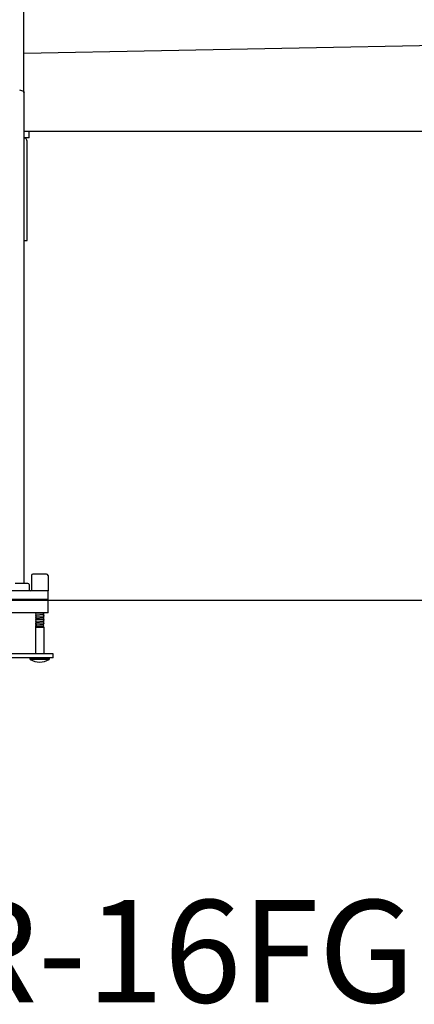
# Model space of a CAD drawing. Extents: x -35 to 286, y -217 to 108.
# Drawn here: x 123 to 146, y -217 to -159 of the extents above; entities that cross this region are included whole.
import ezdxf

# ---------------------------------------------------------------- set-up
doc = ezdxf.new("R2010")
doc.units = 0
doc.header["$MEASUREMENT"] = 0
doc.layers.get('0').update_dxf_attribs({"linetype": 'CONTINUOUS'})
doc.styles.add('ARIAL', font='ARIAL.TTF')

msp = doc.modelspace()

# ---------------------------------------------------------------- linework, layer by layer
at = {"color": 7}
for p, q in [((122.83, -163.417), (122.83, -142.778)), ((122.83, -161.118), (194.851, -159.702)), ((122.861, -163.417), (122.83, -163.368)), ((122.83, -163.417), (122.83, -192.157)), ((196.38, -165.702), (122.83, -165.702)), ((123.13, -166.077), (123.13, -165.702)), ((123.13, -166.077), (122.83, -166.077)), ((122.83, -166.314), (122.83, -172.077)), ((123.017, -172.077), (123.017, -166.277)), ((122.83, -172.077), (123.017, -172.077)), ((123.279, -191.688), (123.268, -192.595)), ((124.163, -191.609), (123.359, -191.609)), ((124.243, -191.688), (124.254, -192.595)), ((123.067, -192.157), (122.314, -192.157)), ((123.129, -192.22), (123.129, -192.532)), ((124.254, -192.595), (119.379, -192.595)), ((124.254, -192.595), (123.268, -192.595)), ((124.254, -193.877), (124.254, -192.595)), ((164.631, -193.16), (80.819, -193.16)), ((124.254, -193.096), (119.379, -193.096)), ((124.254, -193.158), (119.379, -193.158)), ((119.383, -193.095), (124.254, -193.096)), ((124.254, -193.877), (119.379, -193.877)), ((123.503, -193.916), (123.55, -193.888)), ((123.503, -193.916), (123.503, -193.926)), ((123.503, -193.926), (123.55, -193.955)), ((123.503, -193.993), (123.55, -193.965)), ((123.503, -193.993), (123.503, -194.003)), ((123.503, -194.003), (123.55, -194.032)), ((123.503, -194.07), (123.55, -194.041)), ((123.503, -194.07), (123.55, -194.041)), ((123.503, -194.07), (123.503, -194.08)), ((123.503, -194.08), (123.55, -194.109)), ((123.503, -194.147), (123.55, -194.118)), ((123.503, -194.147), (123.503, -194.157)), ((123.503, -194.157), (123.55, -194.186)), ((123.503, -194.224), (123.55, -194.195)), ((123.503, -194.224), (123.503, -194.234)), ((123.548, -193.877), (123.55, -193.878)), ((123.55, -193.878), (123.55, -193.888)), ((123.955, -193.918), (123.55, -193.888)), ((123.55, -193.955), (123.55, -193.965)), ((123.955, -193.995), (123.55, -193.965)), ((123.55, -194.032), (123.55, -194.041)), ((123.55, -194.041), (123.955, -194.071)), ((123.55, -194.109), (123.55, -194.118)), ((123.55, -194.118), (123.955, -194.148)), ((123.55, -194.186), (123.55, -194.195)), ((123.55, -194.195), (123.955, -194.225)), ((124.003, -193.879), (123.955, -193.908)), ((124.003, -193.879), (123.955, -193.908)), ((123.955, -193.908), (123.955, -193.918)), ((124.003, -193.946), (123.955, -193.918)), ((124.003, -193.956), (123.955, -193.985)), ((123.955, -193.985), (123.955, -193.995)), ((124.003, -194.023), (123.955, -193.995)), ((124.003, -194.033), (123.955, -194.062)), ((124.003, -194.033), (123.955, -194.062)), ((123.955, -194.062), (123.955, -194.071)), ((123.955, -194.062), (123.955, -194.071)), ((124.003, -194.1), (123.955, -194.071)), ((124.003, -194.11), (123.955, -194.139)), ((123.955, -194.139), (123.955, -194.148)), ((124.003, -194.177), (123.955, -194.148)), ((124.003, -194.187), (123.955, -194.216)), ((123.955, -194.216), (123.955, -194.225)), ((124.003, -194.254), (123.955, -194.225)), ((123.966, -193.877), (124.003, -193.879)), ((124.003, -193.877), (124.003, -193.879)), ((124.003, -193.946), (124.003, -193.956)), ((124.003, -194.023), (124.003, -194.033)), ((124.003, -194.1), (124.003, -194.11)), ((124.003, -194.177), (124.003, -194.187)), ((123.503, -194.234), (123.55, -194.263)), ((123.503, -194.301), (123.55, -194.272)), ((123.503, -194.301), (123.503, -194.311)), ((123.503, -194.311), (123.55, -194.34)), ((123.503, -194.378), (123.55, -194.349)), ((123.503, -194.378), (123.503, -194.388)), ((123.503, -194.388), (123.55, -194.416)), ((123.503, -194.455), (123.55, -194.426)), ((123.503, -194.455), (123.503, -194.464)), ((123.503, -194.464), (123.55, -194.493)), ((123.503, -194.532), (123.55, -194.503)), ((123.503, -194.532), (123.503, -194.541)), ((123.503, -194.541), (123.55, -194.57)), ((123.503, -194.609), (123.55, -194.58)), ((123.503, -194.609), (123.503, -194.618)), ((123.503, -194.618), (123.55, -194.647)), ((123.503, -194.686), (123.55, -194.657)), ((123.503, -194.686), (123.503, -194.695)), ((123.503, -194.695), (123.55, -194.724)), ((123.512, -194.724), (124.003, -194.724)), ((123.512, -194.724), (123.512, -196.269)), ((123.55, -194.263), (123.55, -194.272)), ((123.955, -194.302), (123.55, -194.272)), ((123.55, -194.34), (123.55, -194.349)), ((123.55, -194.349), (123.955, -194.379)), ((123.55, -194.416), (123.55, -194.426)), ((123.55, -194.426), (123.955, -194.456)), ((123.55, -194.493), (123.55, -194.503)), ((123.55, -194.503), (123.955, -194.533)), ((123.55, -194.57), (123.55, -194.58)), ((123.55, -194.58), (123.955, -194.61)), ((123.55, -194.647), (123.55, -194.657)), ((123.55, -194.657), (123.955, -194.687)), ((124.003, -194.264), (123.955, -194.293)), ((123.955, -194.293), (123.955, -194.302)), ((124.003, -194.331), (123.955, -194.302)), ((124.003, -194.341), (123.955, -194.37)), ((123.955, -194.37), (123.955, -194.379)), ((124.003, -194.408), (123.955, -194.379)), ((124.003, -194.418), (123.955, -194.446)), ((123.955, -194.446), (123.955, -194.456)), ((124.003, -194.485), (123.955, -194.456)), ((124.003, -194.494), (123.955, -194.523)), ((123.955, -194.523), (123.955, -194.533)), ((124.003, -194.562), (123.955, -194.533)), ((124.003, -194.571), (123.955, -194.6)), ((123.955, -194.6), (123.955, -194.61)), ((124.003, -194.639), (123.955, -194.61)), ((124.003, -194.648), (123.955, -194.677)), ((123.955, -194.677), (123.955, -194.687)), ((124.003, -194.716), (123.955, -194.687)), ((123.994, -194.724), (123.994, -196.269)), ((124.003, -194.254), (124.003, -194.264)), ((124.003, -194.331), (124.003, -194.341)), ((124.003, -194.408), (124.003, -194.418)), ((124.003, -194.485), (124.003, -194.494)), ((124.003, -194.562), (124.003, -194.571)), ((124.003, -194.639), (124.003, -194.648)), ((124.003, -194.716), (124.003, -194.724)), ((124.537, -196.269), (90.407, -196.269)), ((124.537, -196.519), (90.407, -196.519)), ((123.201, -196.519), (124.305, -196.519)), ((123.201, -196.606), (123.201, -196.519)), ((124.305, -196.519), (124.305, -196.606)), ((124.537, -196.519), (124.537, -196.269)), ((124.305, -196.606), (123.201, -196.606))]:
    msp.add_line(p, q, dxfattribs=at)
for centre, radius, start, end in [((122.383, -164.332), 1.063, 65.11705, 79.12475), ((122.817, -166.277), 0.2, 0, 86.38172), ((123.359, -191.689), 0.08, 90, 179.29268), ((124.163, -191.689), 0.08, 0.70732, 90), ((123.067, -192.22), 0.0625, 0, 90), ((123.192, -192.532), 0.0625, 180, 270), ((123.753, -195.68), 1.078, 239.2089, 300.7911)]:
    msp.add_arc(centre, radius, start, end, dxfattribs=at)

# ---------------------------------------------------------------- texts
at = {"color": 7, "style": 'ARIAL'}
msp.add_text('CAT-1M-203R-16FG', height=6, dxfattribs=at).set_placement((72.843, -216.687))

doc.saveas('drawing.dxf')
